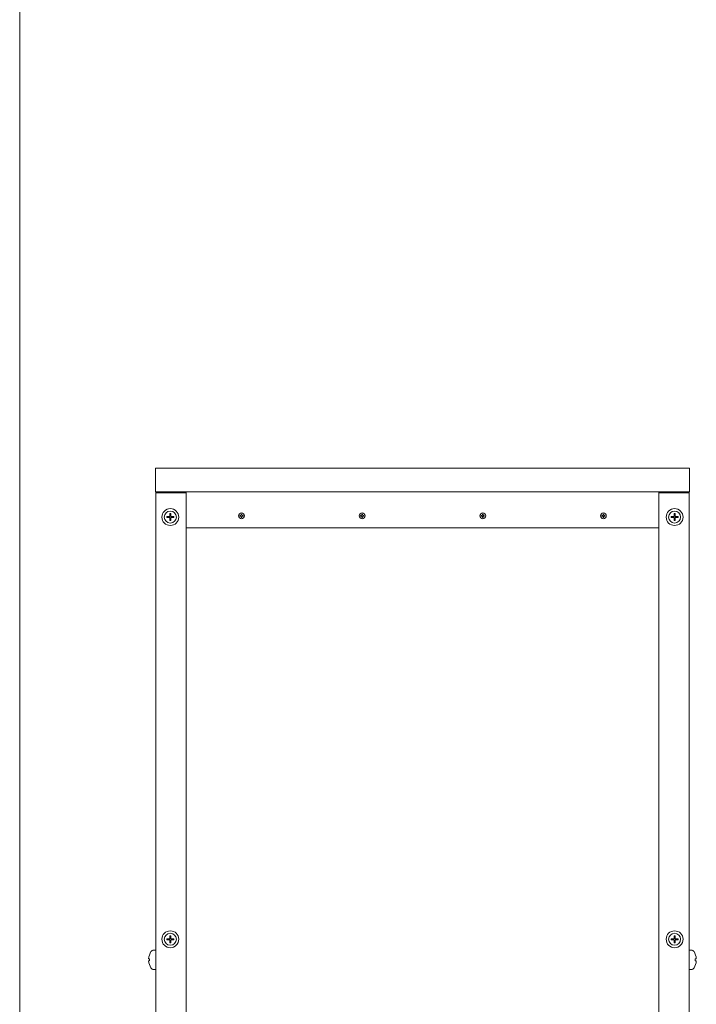
# Model space of a CAD drawing. Units: millimetres. Extents: x -828 to 3343, y 3 to 11977.
# Drawn here: x 2778 to 3339, y 1696 to 2512 of the extents above; entities that cross this region are included whole.
import ezdxf

# ---------------------------------------------------------------- set-up
doc = ezdxf.new("R2010")
doc.units = ezdxf.units.MM
doc.layers.get('0').update_dxf_attribs({"lineweight": 18})
doc.layers.add('図面枠', color=111, linetype='Continuous', lineweight=15)
doc.layers.add('弱線', color=133, linetype='Continuous', lineweight=13)

# ---------------------------------------------------------------- blocks, each defined once
blk = doc.blocks.new('A$C68FE4948')
at = {"layer": '図面枠'}
blk.add_line((161.03, 211.716), (161.03, -73.37), dxfattribs=at)

msp = doc.modelspace()

# ---------------------------------------------------------------- linework, layer by layer
for p, q in [((2890.58, 2121.2), (2890.58, 1033.2)), ((2915.58, 2121.2), (2890.58, 2121.2)), ((2915.58, 2120.2), (2890.58, 2120.2)), ((2915.58, 2121.2), (2915.58, 1033.2)), ((2915.58, 2121.2), (2915.58, 2091.2)), ((2915.58, 2121.2), (3307.58, 2121.2)), ((3307.58, 2121.2), (3307.58, 1033.2)), ((3307.58, 2121.2), (3332.58, 2121.2)), ((3307.58, 2121.2), (3307.58, 2091.2)), ((3307.58, 2120.2), (3332.58, 2120.2)), ((3332.58, 2121.2), (3332.58, 1033.2)), ((2915.58, 2091.2), (3307.58, 2091.2))]:
    msp.add_line(p, q)
at = {"ltscale": 3}
msp.add_lwpolyline([(2890.33, 2121.2), (2890.33, 2121.2), (2890.33, 2140.7), (3332.83, 2140.7), (3332.83, 2121.2), (2890.33, 2121.2)], dxfattribs=at)
for points in [[(2885.42, 1732.36), (2884.61, 1732.36, 0.120809), (2886.47, 1726.45, 0.261969), (2888.69, 1725.2), (2890.58, 1725.2), (2890.58, 1741.2), (2888.69, 1741.2, 0.261969), (2886.47, 1739.95, 0.120809), (2884.61, 1734.05), (2885.42, 1734.05)], [(3337.74, 1732.36), (3338.55, 1732.36, -0.120809), (3336.69, 1726.45, -0.261969), (3334.47, 1725.2), (3332.58, 1725.2), (3332.58, 1741.2), (3334.47, 1741.2, -0.261969), (3336.69, 1739.95, -0.120809), (3338.55, 1734.05), (3337.74, 1734.05)]]:
    msp.add_lwpolyline(points, format="xyb", close=True)
at = {"ltscale": 0.3}
for centre in [(2902.58, 2100.2), (3320.58, 2100.2), (2902.58, 1750.2), (3320.58, 1750.2)]:
    msp.add_circle(centre, 7, dxfattribs=at)
for centre in [(2961.58, 2101.2), (3061.58, 2101.2), (3161.58, 2101.2), (3261.58, 2101.2)]:
    msp.add_circle(centre, 2.38)
at = {"layer": '弱線', "ltscale": 0.3}
for p, q in [((2899.62, 2100.7), (2902.08, 2100.7)), ((2899.62, 2099.7), (2899.62, 2100.7)), ((2902.08, 2099.7), (2899.62, 2099.7)), ((2902.08, 2103.16), (2903.08, 2103.16)), ((2902.08, 2100.7), (2902.08, 2103.16)), ((2902.08, 2097.25), (2902.08, 2099.7)), ((2903.08, 2103.16), (2903.08, 2100.7)), ((2903.08, 2100.7), (2905.54, 2100.7)), ((2903.08, 2099.7), (2903.08, 2097.25)), ((2905.54, 2099.7), (2903.08, 2099.7)), ((2905.54, 2100.7), (2905.54, 2099.7)), ((3317.62, 2100.7), (3320.08, 2100.7)), ((3317.62, 2099.7), (3317.62, 2100.7)), ((3320.08, 2099.7), (3317.62, 2099.7)), ((3320.08, 2103.16), (3321.08, 2103.16)), ((3320.08, 2100.7), (3320.08, 2103.16)), ((3320.08, 2097.25), (3320.08, 2099.7)), ((3321.08, 2103.16), (3321.08, 2100.7)), ((3321.08, 2100.7), (3323.54, 2100.7)), ((3321.08, 2099.7), (3321.08, 2097.25)), ((3323.54, 2099.7), (3321.08, 2099.7)), ((3323.54, 2100.7), (3323.54, 2099.7)), ((2903.08, 2097.25), (2902.08, 2097.25)), ((3321.08, 2097.25), (3320.08, 2097.25)), ((2899.62, 1750.7), (2902.08, 1750.7)), ((2899.62, 1749.7), (2899.62, 1750.7)), ((2902.08, 1749.7), (2899.62, 1749.7)), ((2902.08, 1753.16), (2903.08, 1753.16)), ((2902.08, 1750.7), (2902.08, 1753.16)), ((2902.08, 1747.25), (2902.08, 1749.7)), ((2903.08, 1747.25), (2902.08, 1747.25)), ((2903.08, 1753.16), (2903.08, 1750.7)), ((2903.08, 1750.7), (2905.54, 1750.7)), ((2903.08, 1749.7), (2903.08, 1747.25)), ((2905.54, 1749.7), (2903.08, 1749.7)), ((2905.54, 1750.7), (2905.54, 1749.7)), ((3317.62, 1750.7), (3320.08, 1750.7)), ((3317.62, 1749.7), (3317.62, 1750.7)), ((3320.08, 1749.7), (3317.62, 1749.7)), ((3320.08, 1753.16), (3321.08, 1753.16)), ((3320.08, 1750.7), (3320.08, 1753.16)), ((3320.08, 1747.25), (3320.08, 1749.7)), ((3321.08, 1747.25), (3320.08, 1747.25)), ((3321.08, 1753.16), (3321.08, 1750.7)), ((3321.08, 1750.7), (3323.54, 1750.7)), ((3321.08, 1749.7), (3321.08, 1747.25)), ((3323.54, 1749.7), (3321.08, 1749.7)), ((3323.54, 1750.7), (3323.54, 1749.7))]:
    msp.add_line(p, q, dxfattribs=at)
at = {"layer": '弱線'}
for points in [[(2960.71, 2101.45, 0.414214), (2961.33, 2102.08), (2961.33, 2102.47), (2961.83, 2102.47), (2961.83, 2102.08, 0.414214), (2962.46, 2101.45), (2962.85, 2101.45), (2962.85, 2100.95), (2962.46, 2100.95, 0.414214), (2961.83, 2100.33), (2961.83, 2099.94), (2961.33, 2099.94), (2961.33, 2100.33, 0.414214), (2960.71, 2100.95), (2960.31, 2100.95), (2960.31, 2101.45)], [(3060.71, 2101.45, 0.414214), (3061.33, 2102.08), (3061.33, 2102.47), (3061.83, 2102.47), (3061.83, 2102.08, 0.414214), (3062.46, 2101.45), (3062.85, 2101.45), (3062.85, 2100.95), (3062.46, 2100.95, 0.414214), (3061.83, 2100.33), (3061.83, 2099.94), (3061.33, 2099.94), (3061.33, 2100.33, 0.414214), (3060.71, 2100.95), (3060.31, 2100.95), (3060.31, 2101.45)], [(3160.71, 2101.45, 0.414214), (3161.33, 2102.08), (3161.33, 2102.47), (3161.83, 2102.47), (3161.83, 2102.08, 0.414214), (3162.46, 2101.45), (3162.85, 2101.45), (3162.85, 2100.95), (3162.46, 2100.95, 0.414214), (3161.83, 2100.33), (3161.83, 2099.94), (3161.33, 2099.94), (3161.33, 2100.33, 0.414214), (3160.71, 2100.95), (3160.31, 2100.95), (3160.31, 2101.45)], [(3260.71, 2101.45, 0.414214), (3261.33, 2102.08), (3261.33, 2102.47), (3261.83, 2102.47), (3261.83, 2102.08, 0.414214), (3262.46, 2101.45), (3262.85, 2101.45), (3262.85, 2100.95), (3262.46, 2100.95, 0.414214), (3261.83, 2100.33), (3261.83, 2099.94), (3261.33, 2099.94), (3261.33, 2100.33, 0.414214), (3260.71, 2100.95), (3260.31, 2100.95), (3260.31, 2101.45)]]:
    msp.add_lwpolyline(points, format="xyb", close=True, dxfattribs=at)
at = {"layer": '弱線', "ltscale": 0.3}
for centre in [(2902.58, 2100.2), (3320.58, 2100.2), (2902.58, 1750.2), (3320.58, 1750.2)]:
    msp.add_circle(centre, 5, dxfattribs=at)

# ---------------------------------------------------------------- block references
at = {"xscale": 14, "yscale": 14, "zscale": 14}
msp.add_blockref('A$C68FE4948', (523.3, 1030.2), dxfattribs=at)

doc.saveas('drawing.dxf')
